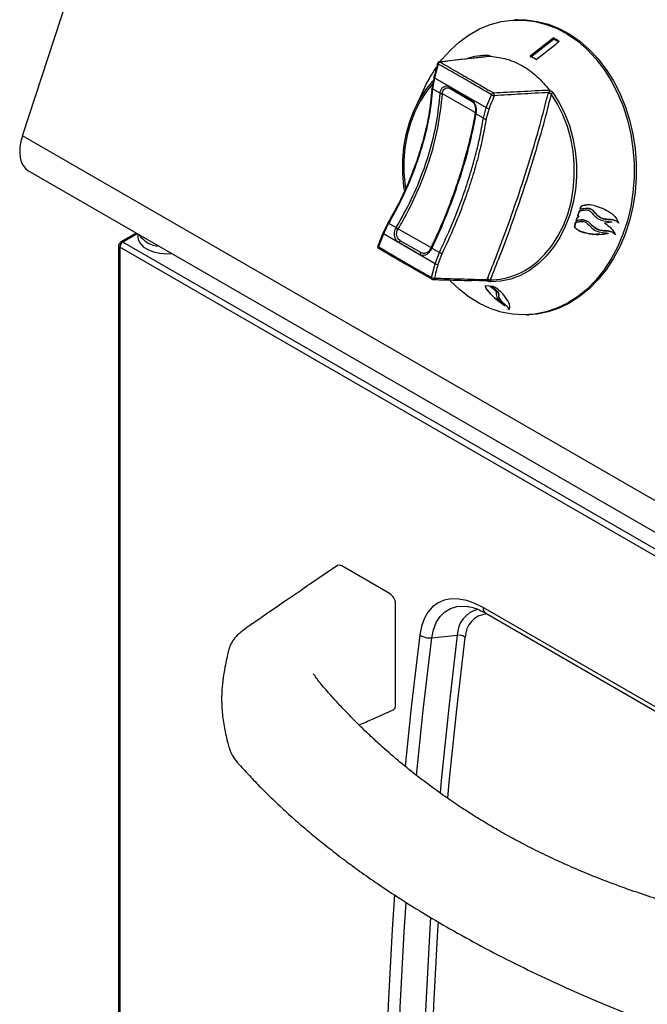
# Model space of a CAD drawing. Units: millimetres. Extents: x 40 to 3320, y 40 to 2336.
# Drawn here: x 2272 to 2393, y 953 to 1142 of the extents above; entities that cross this region are included whole.
import ezdxf

# ---------------------------------------------------------------- set-up
doc = ezdxf.new("R2010")
doc.units = ezdxf.units.MM
doc.header["$LTSCALE"] = 8

msp = doc.modelspace()

# ---------------------------------------------------------------- linework, layer by layer
at = {"color": 7, "linetype": 'Continuous', "lineweight": 25}
for p, q in [((2272.76, 1120.04), (2300.19, 1203.83)), ((2367.71, 1142.3), (2367.3, 1142.28)), ((2370.21, 1135.12), (2374.67, 1138.6)), ((2374.67, 1138.6), (2374.63, 1138.84)), ((2362.61, 1135.31), (2362.53, 1135.3)), ((2352.53, 1133.82), (2351.84, 1131.18)), ((2351.44, 1129.3), (2351.8, 1131.33)), ((2351.84, 1131.18), (2351.46, 1129.05)), ((2351.84, 1131.18), (2361.76, 1125.46)), ((2349.62, 1128.74), (2347.96, 1125.09)), ((2351.28, 1129.2), (2351.25, 1128.9)), ((2352.92, 1128.21), (2351.46, 1129.05)), ((2354.76, 1129.45), (2358.81, 1127.11)), ((2354.81, 1129.12), (2358.86, 1126.78)), ((2353.35, 1128.14), (2353.35, 1128.23)), ((2353.35, 1128.12), (2353.35, 1128.14)), ((2361.76, 1125.46), (2362.74, 1127.93)), ((2361.2, 1123.43), (2361.76, 1125.46)), ((2362.28, 1125.28), (2361.74, 1123.36)), ((2359.74, 1124.27), (2359.73, 1124.25)), ((2361.2, 1123.43), (2359.74, 1124.27)), ((2668.74, 891.45), (2272.76, 1120.04)), ((2669.86, 884.72), (2273.88, 1113.32)), ((2288.03, 1105.15), (2273.88, 1113.32)), ((2380.85, 1105.79), (2379.62, 1105.63)), ((2379.99, 1106.55), (2379.75, 1105.96)), ((2379.99, 1106.55), (2379.98, 1106.55)), ((2684.01, 876.55), (2288.03, 1105.15)), ((2378.99, 1103.77), (2379.17, 1104.35)), ((2379.18, 1104.35), (2379, 1103.77)), ((2379.51, 1104.47), (2379.17, 1104.35)), ((2379.18, 1104.35), (2379.17, 1104.35)), ((2379.18, 1104.35), (2379.52, 1104.47)), ((2379.29, 1104.72), (2379.61, 1105.63)), ((2379.29, 1104.72), (2379.51, 1104.47)), ((2379.3, 1104.72), (2379.29, 1104.72)), ((2379.62, 1105.63), (2379.3, 1104.72)), ((2379.52, 1104.47), (2379.3, 1104.72)), ((2379.52, 1104.47), (2379.51, 1104.47)), ((2379.62, 1105.63), (2379.61, 1105.63)), ((2380.33, 1103.93), (2379.98, 1103.91)), ((2380.32, 1103.93), (2381.28, 1103.59)), ((2380.33, 1103.93), (2380.32, 1103.93)), ((2381.29, 1103.59), (2380.33, 1103.93)), ((2342, 1101.42), (2342.95, 1103.36)), ((2343.02, 1103.27), (2342.03, 1101.22)), ((2343.02, 1103.27), (2344.48, 1102.43)), ((2344.48, 1102.43), (2344.49, 1102.45)), ((2344.8, 1102.12), (2344.85, 1102.2)), ((2344.85, 1102.2), (2344.86, 1102.22)), ((2344.86, 1102.22), (2351.16, 1098.58)), ((2378.67, 1102.53), (2378.9, 1103.44)), ((2378.68, 1102.53), (2378.67, 1102.53)), ((2378.91, 1103.44), (2378.68, 1102.53)), ((2378.91, 1103.44), (2378.9, 1103.44)), ((2380.09, 1103.6), (2378.91, 1103.44)), ((2381.28, 1103.59), (2381.32, 1103.58)), ((2381.29, 1103.59), (2381.28, 1103.59)), ((2381.33, 1103.58), (2381.29, 1103.59)), ((2381.33, 1103.58), (2381.32, 1103.58)), ((2384.42, 1103.33), (2385.89, 1103.55)), ((2294.55, 1101.38), (2291.62, 1099.69)), ((2294.92, 1101.17), (2294.92, 1100.63)), ((2342.03, 1101.22), (2341.05, 1098.75)), ((2351.95, 1095.5), (2342.03, 1101.22)), ((2380.72, 1101.41), (2380.71, 1101.41)), ((2291.21, 1098.99), (2291.21, 777.6)), ((2291.62, 1099.22), (2291.45, 1099.32)), ((2291.62, 1099.23), (2291.45, 1099.32)), ((2291.62, 1099.23), (2291.45, 1099.32)), ((2484.91, 986.97), (2291.45, 1098.66)), ((2291.45, 1098.66), (2291.45, 777.27)), ((2485.48, 987.96), (2292.02, 1099.65)), ((2349.03, 1097.23), (2344.98, 1099.57)), ((2349.3, 1097.58), (2345.25, 1099.91)), ((2351.15, 1098.57), (2351.11, 1098.48)), ((2351.16, 1098.58), (2351.15, 1098.57)), ((2351.3, 1098.49), (2352.75, 1097.65)), ((2351.95, 1095.5), (2352.75, 1097.65)), ((2353.25, 1097.41), (2352.48, 1095.37)), ((2351.26, 1092.86), (2351.95, 1095.5)), ((2361.85, 1092.17), (2358.94, 1092.26)), ((2362.33, 1091.19), (2361.58, 1091.27)), ((2363.11, 1091.12), (2362.61, 1091.17)), ((2362.29, 1090.02), (2362.28, 1090.02)), ((2369.5, 1085.68), (2369.91, 1085.7)), ((2343.21, 1032.2), (2334.04, 1037.49)), ((2344.34, 1010.64), (2344.34, 1030.24)), ((2415.2, 998.3), (2361.16, 1029.5)), ((2361.66, 1028.4), (2415.7, 997.2)), ((2351.29, 1023.67), (2356.18, 1024.16))]:
    msp.add_line(p, q, dxfattribs=at)
at = {"color": 8, "linetype": 'Continuous', "lineweight": 25}
for p, q in [((2362.47, 1135.32), (2362.47, 1135.3)), ((2359.64, 1124.49), (2353.35, 1128.12)), ((2374.59, 1127.49), (2374.19, 1128.07)), ((2294.79, 1101.25), (2292.02, 1099.65))]:
    msp.add_line(p, q, dxfattribs=at)
at = {"color": 7, "linetype": 'Continuous', "lineweight": 25, "flags": 128}
for points in [[(2352.93, 1134.28), (2353.24, 1134.67), (2354.86, 1136.49), (2356.62, 1138.09), (2358.5, 1139.45), (2360.48, 1140.55), (2362.53, 1141.39), (2364.65, 1141.96), (2366.8, 1142.25), (2368.96, 1142.26), (2371.12, 1141.99), (2373.26, 1141.44), (2375.34, 1140.62), (2377.36, 1139.53), (2379.29, 1138.19), (2381.11, 1136.6), (2382.8, 1134.8), (2384.35, 1132.78), (2385.74, 1130.58), (2386.96, 1128.22), (2388, 1125.71), (2388.84, 1123.08), (2389.47, 1120.37), (2389.9, 1117.59), (2390.11, 1114.78), (2390.11, 1111.96), (2389.9, 1109.16), (2389.46, 1106.4), (2388.82, 1103.72), (2387.98, 1101.15), (2386.94, 1098.7), (2385.72, 1096.4), (2384.32, 1094.28), (2382.77, 1092.35), (2381.08, 1090.64), (2379.25, 1089.16), (2377.32, 1087.93), (2375.31, 1086.96), (2373.22, 1086.25), (2371.08, 1085.82), (2368.92, 1085.67), (2366.76, 1085.8), (2364.61, 1086.21), (2362.49, 1086.9), (2360.44, 1087.86), (2358.47, 1089.07), (2356.59, 1090.54), (2354.83, 1092.23), (2354.73, 1092.34)], [(2367.71, 1142.3), (2369.37, 1142.28), (2371.53, 1142.01), (2373.67, 1141.46), (2375.75, 1140.63), (2377.77, 1139.54), (2379.7, 1138.2), (2381.52, 1136.62), (2383.21, 1134.81), (2384.76, 1132.8), (2386.15, 1130.6), (2387.37, 1128.23), (2388.41, 1125.72), (2389.25, 1123.1), (2389.88, 1120.39), (2390.31, 1117.61), (2390.53, 1114.79), (2390.52, 1111.97), (2390.31, 1109.17), (2389.87, 1106.42), (2389.23, 1103.74), (2388.39, 1101.16), (2387.35, 1098.71), (2386.13, 1096.42), (2384.73, 1094.3), (2383.18, 1092.37), (2381.49, 1090.66), (2379.66, 1089.18), (2377.73, 1087.94), (2375.72, 1086.97), (2373.63, 1086.27), (2371.49, 1085.84), (2369.91, 1085.7)], [(2374.63, 1138.84), (2373.96, 1138.31), (2370.17, 1135.36)], [(2371.3, 1134.71), (2375.09, 1137.66), (2375.76, 1138.19)], [(2352.53, 1133.82), (2352.48, 1133.85), (2352.44, 1133.87), (2352.41, 1133.9), (2352.4, 1133.92), (2352.4, 1133.93)], [(2346.06, 1109.61), (2345.96, 1110.33), (2345.72, 1112.83), (2345.71, 1115.35), (2345.93, 1117.84), (2346.36, 1120.28), (2347.01, 1122.63), (2347.86, 1124.86), (2348.91, 1126.94), (2350.14, 1128.85), (2351.53, 1130.56), (2351.63, 1130.67)], [(2374.53, 1128.35), (2375.77, 1126.39), (2376.84, 1124.27), (2377.71, 1122), (2378.37, 1119.62), (2378.82, 1117.17), (2379.06, 1114.66), (2379.07, 1112.15), (2378.85, 1109.66), (2378.42, 1107.22), (2377.77, 1104.87), (2376.92, 1102.64), (2375.87, 1100.55), (2374.64, 1098.64), (2373.25, 1096.94), (2371.72, 1095.46), (2370.06, 1094.22), (2368.29, 1093.25), (2366.45, 1092.55), (2364.55, 1092.13), (2362.63, 1092)], [(2371.68, 1096.02), (2372.94, 1097.26), (2374.31, 1098.93), (2375.51, 1100.8), (2376.54, 1102.84), (2377.38, 1105.03), (2378.01, 1107.34), (2378.44, 1109.73), (2378.64, 1112.18), (2378.64, 1114.64), (2378.41, 1117.1), (2377.96, 1119.51), (2377.31, 1121.84), (2376.46, 1124.06), (2375.41, 1126.15), (2374.59, 1127.49)], [(2359.75, 1124.35), (2359.71, 1124.38), (2359.68, 1124.41), (2359.66, 1124.44), (2359.64, 1124.47), (2359.64, 1124.5), (2359.64, 1124.53), (2359.65, 1124.56), (2359.66, 1124.59)], [(2359.62, 1124.45), (2359.63, 1124.48), (2359.65, 1124.51)], [(2359.65, 1124.49), (2359.63, 1124.46), (2359.62, 1124.43)], [(2272.76, 1120.04), (2272.45, 1118.94), (2272.28, 1117.86), (2272.23, 1116.84), (2272.31, 1115.89), (2272.53, 1115.05), (2272.87, 1114.33), (2273.32, 1113.75), (2273.88, 1113.32)], [(2343.02, 1103.27), (2342.97, 1103.3), (2342.93, 1103.33), (2342.9, 1103.35), (2342.89, 1103.37), (2342.88, 1103.38), (2342.89, 1103.38), (2342.91, 1103.37), (2342.95, 1103.36)], [(2294.92, 1100.63), (2294.98, 1100.15), (2295.32, 1099.42), (2295.95, 1098.76), (2296.82, 1098.2), (2297.89, 1097.77), (2299.11, 1097.5), (2300.4, 1097.4), (2301.39, 1097.44)], [(2342, 1101.42), (2341.96, 1101.41), (2341.93, 1101.4), (2341.91, 1101.38), (2341.91, 1101.38)], [(2341.1, 1098.42), (2341.12, 1098.41), (2341.17, 1098.4)], [(2351.11, 1098.48), (2351.1, 1098.48), (2351.1, 1098.48), (2351.11, 1098.47), (2351.13, 1098.46), (2351.15, 1098.45), (2351.18, 1098.44), (2351.21, 1098.42), (2351.25, 1098.4)], [(2351.15, 1098.57), (2351.15, 1098.57), (2351.15, 1098.57), (2351.15, 1098.56), (2351.17, 1098.55), (2351.19, 1098.54), (2351.22, 1098.53), (2351.26, 1098.51), (2351.3, 1098.49)], [(2351.16, 1098.58), (2351.16, 1098.59), (2351.16, 1098.59), (2351.16, 1098.58), (2351.18, 1098.57), (2351.2, 1098.56), (2351.23, 1098.55), (2351.26, 1098.53), (2351.3, 1098.51)], [(2334.04, 1037.49), (2333.63, 1037.64), (2333.27, 1037.59), (2333.22, 1037.54)], [(2361.16, 1029.5), (2359.56, 1030.3), (2357.99, 1030.85), (2356.47, 1031.13), (2355.03, 1031.15), (2353.7, 1030.89), (2352.49, 1030.37), (2351.43, 1029.6), (2350.54, 1028.58), (2349.82, 1027.33), (2349.3, 1025.88), (2348.98, 1024.25)], [(2343.95, 1009.9), (2344.01, 1009.91), (2344.25, 1010.19), (2344.34, 1010.64)]]:
    msp.add_lwpolyline(points, dxfattribs=at)
at = {"color": 8, "linetype": 'Continuous', "lineweight": 25, "flags": 128}
for points in [[(2351.84, 1131.18), (2351.79, 1131.21), (2351.75, 1131.23), (2351.72, 1131.26), (2351.71, 1131.28), (2351.71, 1131.3)], [(2351.58, 1130.17), (2350.27, 1128.56), (2349.06, 1126.69), (2348.04, 1124.64), (2347.2, 1122.45), (2346.56, 1120.15), (2346.14, 1117.76), (2345.93, 1115.31), (2345.94, 1112.85), (2346.17, 1110.39), (2346.23, 1109.96)], [(2341.91, 1101.38), (2341.91, 1101.36), (2341.92, 1101.33), (2341.94, 1101.3), (2341.98, 1101.26), (2342.03, 1101.22)], [(2341.05, 1098.75), (2341.03, 1098.69), (2341.02, 1098.62), (2341.02, 1098.56), (2341.03, 1098.5), (2341.05, 1098.46), (2341.09, 1098.43), (2341.1, 1098.42)], [(2351.26, 1092.86), (2351.24, 1092.79), (2351.23, 1092.72), (2351.23, 1092.66), (2351.25, 1092.61), (2351.27, 1092.56), (2351.3, 1092.53), (2351.32, 1092.52)], [(2351.29, 1023.67), (2351.61, 1025.24), (2352.14, 1026.62), (2352.88, 1027.77), (2353.8, 1028.68), (2354.89, 1029.32), (2356.13, 1029.68), (2357.49, 1029.76), (2358.18, 1029.69)], [(2348.98, 1024.25), (2347.33, 1010.34), (2346.17, 999.04)], [(2348.36, 997.28), (2349.64, 1009.79), (2351.29, 1023.67)], [(2356.18, 1024.16), (2354.54, 1010.31), (2353.12, 996.3), (2352.89, 993.9)], [(2354.37, 992.85), (2354.66, 995.95), (2356.08, 1009.94), (2357.71, 1023.77)], [(2344.14, 974.33), (2343.71, 967.69), (2342.94, 953.17), (2342.39, 938.52), (2342.06, 923.73), (2341.95, 908.81), (2342.06, 893.77), (2342.39, 878.6), (2342.94, 863.31), (2343.71, 847.91), (2344.7, 832.4), (2345.91, 816.78), (2347.33, 801.06), (2348.98, 785.25)], [(2351.29, 785.13), (2349.64, 800.91), (2348.22, 816.6), (2347.01, 832.18), (2346.02, 847.67), (2345.25, 863.04), (2344.7, 878.3), (2344.37, 893.44), (2344.26, 908.45), (2344.37, 923.34), (2344.7, 938.1), (2345.25, 952.73), (2346.02, 967.21), (2346.39, 972.9)], [(2351.06, 970.02), (2350.93, 967.83), (2350.16, 953.38), (2349.61, 938.79), (2349.28, 924.07), (2349.17, 909.21), (2349.28, 894.23), (2349.61, 879.13), (2350.16, 863.9), (2350.93, 848.57), (2351.91, 833.12), (2353.12, 817.57), (2354.54, 801.92), (2356.18, 786.18)], [(2357.71, 786.1), (2356.08, 801.82), (2354.66, 817.45), (2353.45, 832.98), (2352.47, 848.41), (2351.7, 863.72), (2351.16, 878.93), (2350.83, 894.01), (2350.72, 908.97), (2350.83, 923.81), (2351.16, 938.52), (2351.7, 953.09), (2352.47, 967.52), (2352.57, 969.14)]]:
    msp.add_lwpolyline(points, dxfattribs=at)
at = {"color": 7, "linetype": 'Continuous', "lineweight": 25}
for centre, radius, start, end in [((2352.78, 1133.83), 0.4, 96.4538, 165.6245), ((2353.03, 1133.7), 0.518, 105.5827, 166.2313), ((2362.06, 1122.5), 12.99, 89.584, 107.957), ((2375.33, 1117.17), 28.19, 145.49, 155.7688), ((2351.48, 1129.17), 0.144, 106.233, 170.4118), ((2355.02, 1129.32), 0.288, 153.1752, 224.2322), ((2353.24, 1128.93), 0.789, 245.733, 277.6085), ((2353.24, 1128.91), 0.788, 245.6401, 277.5495), ((2353.26, 1129.03), 0.805, 245.7365, 276.9912), ((2359.07, 1126.98), 0.288, 153.1752, 224.2322), ((2363.25, 1127.79), 0.527, 105.3609, 165.1481), ((2363.32, 1128.76), 1.02, 235.051, 266.3572), ((2362.82, 1127.92), 0.476, 338.0577, 52.3261), ((2374.88, 1127.59), 0.839, 115.0516, 145.3914), ((2362.34, 1126.32), 1.04, 235.8288, 266.4969), ((2361.55, 1124.01), 0.684, 238.8661, 286.3842), ((2346.62, 1105.64), 3.96, 236.2993, 242.6359), ((2346.96, 1106.15), 4.47, 236.2978, 241.9093), ((2346.98, 1106.2), 4.5, 236.3995, 241.9748), ((2299.35, 1103.91), 5.09, 214.1876, 265.8178), ((2291.57, 1098.99), 0.353, 110.7834, 249.2166), ((2292.69, 1098.6), 1.24, 122.6055, 177.3945), ((2341.3, 1098.76), 0.4, 158.0047, 239.3814), ((2345.56, 1099.39), 0.609, 120.6501, 162.6945), ((2349.61, 1097.05), 0.609, 120.6501, 162.6945), ((2359.86, 1111.8), 15.83, 243.3376, 245.3141), ((2352.53, 1096.76), 1.39, 245.0848, 268.0891), ((2351.84, 1094.16), 1.43, 245.8906, 268.2219), ((2351.51, 1092.87), 0.4, 240.6268, 268.1589), ((2363.02, 1092.32), 0.514, 170.11, 219.0899), ((2341.88, 1030.13), 2.46, 2.6055, 57.3945), ((2350.92, 1027.08), 3.43, 235.5736, 276.1528), ((2356.42, 1021.89), 2.28, 55.5736, 96.1528)]:
    msp.add_arc(centre, radius, start, end, dxfattribs=at)
at = {"color": 8, "linetype": 'Continuous', "lineweight": 25}
for centre, radius, start, end in [((2352.77, 1133.97), 0.256, 60.6474, 96.0692), ((2362.51, 1135.2), 0.461, 141.0138, 173.9031), ((2351.51, 1129.21), 0.169, 186.9373, 253.3962), ((2359.81, 1124.44), 0.186, 177.1991, 247.5434), ((2359.82, 1124.43), 0.2, 180.2825, 244.6744), ((2341.12, 1098.93), 0.193, 185.3783, 246.3794), ((2362.39, 1106.19), 13.78, 270.5449, 312.4278), ((2351.49, 1092.78), 0.313, 272.481, 351.4738), ((2361.42, 1024.08), 5.24, 104.6929, 179.0791), ((2362.32, 1023.72), 4.6, 96.0049, 179.3092), ((2362.37, 1029.38), 1.21, 174.5293, 234.1585)]:
    msp.add_arc(centre, radius, start, end, dxfattribs=at)
at = {"color": 7, "linetype": 'Continuous', "lineweight": 25}
for centre, major_axis, start_param, end_param in [((2383.1, 1091.23), (-24.95, 49.63), 5.664585, 5.699329), ((2383.07, 1091.45), (-24.7, 49.15), 5.670474, 5.6995), ((2377.57, 1094.19), (-21.55, 42.87), 5.661846, 5.702069)]:
    msp.add_ellipse(centre, major_axis=major_axis, ratio=0.450896, start_param=start_param, end_param=end_param, dxfattribs=at)
for points, knots in [([(2362.53, 1135.3), (2361.96, 1135.24), (2358.69, 1134.89), (2355.43, 1134.53), (2352.74, 1134.22)], [0, 0, 0, 0, 0.177418, 1, 1, 1, 1]), ([(2362.65, 1135.31), (2360.99, 1135.13), (2357.73, 1134.77), (2354.48, 1134.39), (2352.89, 1134.2)], [0, 0, 0, 0, 0.51173, 1, 1, 1, 1]), ([(2352.89, 1134.2), (2353.91, 1133.62), (2355.93, 1132.46), (2359.34, 1130.5), (2361.73, 1129.1), (2363.11, 1128.3)], [0, 0, 0, 0, 0.298937, 0.59785, 1, 1, 1, 1]), ([(2362.15, 1135.5), (2362.22, 1135.49), (2362.34, 1135.48), (2362.44, 1135.41), (2362.46, 1135.35), (2362.47, 1135.32)], [0, 0, 0, 0, 0.381431, 0.762774, 1, 1, 1, 1]), ([(2362.65, 1135.31), (2363.65, 1135.19), (2365.72, 1134.92), (2368.74, 1133.56), (2371.55, 1131.56), (2373.11, 1129.73), (2373.86, 1128.84)], [0, 0, 0, 0, 0.2408578, 0.5, 0.7591422, 1, 1, 1, 1]), ([(2352.4, 1133.93), (2352.37, 1133.81), (2352.15, 1132.93), (2351.91, 1132.06), (2351.7, 1131.3)], [0, 0, 0, 0, 0.131818, 1, 1, 1, 1]), ([(2362.74, 1127.93), (2361.37, 1128.73), (2359, 1130.13), (2355.59, 1132.09), (2353.55, 1133.24), (2352.53, 1133.82)], [0, 0, 0, 0, 0.4021455, 0.7010726, 1, 1, 1, 1]), ([(2342.95, 1103.36), (2343.64, 1104.59), (2345.01, 1107.04), (2346.8, 1110.88), (2348.34, 1114.81), (2349.74, 1119.23), (2350.86, 1124), (2351.22, 1127.35), (2351.4, 1128.98)], [0, 0, 0, 0, 0.148952, 0.297904, 0.451578, 0.605252, 0.807487, 1, 1, 1, 1]), ([(2351.46, 1129.05), (2351.28, 1127.34), (2350.91, 1123.91), (2349.78, 1119.11), (2348.42, 1114.77), (2346.91, 1110.91), (2345.14, 1107.05), (2343.72, 1104.53), (2343.02, 1103.27)], [0, 0, 0, 0, 0.199726, 0.40227, 0.549372, 0.696474, 0.848236, 1, 1, 1, 1]), ([(2352.93, 1128.29), (2352.93, 1128.31), (2352.95, 1128.53), (2353.06, 1128.92), (2353.39, 1129.36), (2353.85, 1129.61), (2354.33, 1129.64), (2354.63, 1129.51), (2354.76, 1129.45)], [0, 0, 0, 0, 0.016946, 0.22117, 0.4286, 0.632608, 0.835242, 1, 1, 1, 1]), ([(2353.35, 1128.23), (2353.36, 1128.26), (2353.38, 1128.45), (2353.48, 1128.77), (2353.76, 1129.1), (2354.13, 1129.27), (2354.5, 1129.26), (2354.72, 1129.16), (2354.81, 1129.12)], [0, 0, 0, 0, 0.037248, 0.244961, 0.452884, 0.656546, 0.859642, 1, 1, 1, 1]), ([(2363.11, 1128.3), (2364.86, 1128.39), (2368.45, 1128.59), (2372.03, 1128.76), (2373.86, 1128.84)], [0, 0, 0, 0, 0.48827, 1, 1, 1, 1]), ([(2373.77, 1128.36), (2372.01, 1128.26), (2368.5, 1128.06), (2365, 1127.85), (2363.26, 1127.74)], [0, 0, 0, 0, 0.505182, 1, 1, 1, 1]), ([(2373.61, 1128.11), (2373.61, 1128.11), (2373.64, 1128.16), (2373.69, 1128.24), (2373.75, 1128.32), (2373.77, 1128.36)], [0, 0, 0, 0, 0.013841, 0.508721, 1, 1, 1, 1]), ([(2373.77, 1128.36), (2373.79, 1128.38), (2373.82, 1128.44), (2373.86, 1128.55), (2373.88, 1128.64), (2373.89, 1128.68)], [0, 0, 0, 0, 0.165085, 0.582234, 1, 1, 1, 1]), ([(2373.86, 1128.84), (2373.87, 1128.82), (2373.9, 1128.78), (2373.9, 1128.72), (2373.89, 1128.69), (2373.89, 1128.68)], [0, 0, 0, 0, 0.434011, 0.864822, 1, 1, 1, 1]), ([(2373.89, 1128.68), (2373.89, 1128.68), (2373.93, 1128.68), (2373.96, 1128.67), (2373.99, 1128.67)], [0, 0, 0, 0, 0.176736, 1, 1, 1, 1]), ([(2373.99, 1128.67), (2374.04, 1128.66), (2374.18, 1128.64), (2374.38, 1128.53), (2374.48, 1128.41), (2374.53, 1128.35)], [0, 0, 0, 0, 0.237226, 0.618569, 1, 1, 1, 1]), ([(2344.49, 1102.45), (2345.48, 1104.22), (2347.47, 1107.78), (2349.1, 1111.73), (2350.19, 1114.8), (2351.18, 1117.89), (2352.34, 1122.64), (2352.73, 1126.34), (2352.92, 1128.19)], [0, 0, 0, 0, 0.214589, 0.429174, 0.456915, 0.567936, 0.783966, 1, 1, 1, 1]), ([(2344.86, 1102.22), (2345.16, 1102.72), (2346.5, 1105.03), (2348.62, 1109.29), (2350.91, 1115.27), (2352.64, 1121.63), (2353.11, 1125.95), (2353.35, 1128.12)], [0, 0, 0, 0, 0.060971, 0.278667, 0.500072, 0.747291, 1, 1, 1, 1]), ([(2352.92, 1128.21), (2352.92, 1128.23), (2352.92, 1128.26), (2352.92, 1128.29), (2352.93, 1128.29)], [0, 0, 0, 0, 0.733594, 1, 1, 1, 1]), ([(2352.92, 1128.19), (2352.92, 1128.19), (2352.92, 1128.19), (2352.92, 1128.2), (2352.92, 1128.21)], [0, 0, 0, 0, 0.003112, 1, 1, 1, 1]), ([(2358.81, 1127.11), (2358.83, 1127.09), (2359.01, 1126.99), (2359.31, 1126.69), (2359.61, 1126.13), (2359.77, 1125.52), (2359.82, 1124.9), (2359.77, 1124.54), (2359.75, 1124.35)], [0, 0, 0, 0, 0.032885, 0.234535, 0.432618, 0.634146, 0.808074, 1, 1, 1, 1]), ([(2358.86, 1126.78), (2358.98, 1126.69), (2359.21, 1126.52), (2359.48, 1126.09), (2359.65, 1125.58), (2359.72, 1125.05), (2359.68, 1124.74), (2359.66, 1124.59)], [0, 0, 0, 0, 0.194591, 0.399263, 0.603282, 0.806253, 1, 1, 1, 1]), ([(2362.02, 1092.71), (2362.61, 1094.2), (2364.11, 1097.96), (2366.34, 1103.99), (2368.65, 1110.74), (2370.72, 1117.36), (2372.37, 1123.15), (2373.25, 1126.68), (2373.61, 1128.11)], [0, 0, 0, 0, 0.123001, 0.3114625, 0.4999229, 0.6860782, 0.8722346, 1, 1, 1, 1]), ([(2363.26, 1127.74), (2363.17, 1127.51), (2362.84, 1126.69), (2362.51, 1125.87), (2362.28, 1125.28)], [0, 0, 0, 0, 0.285513, 1, 1, 1, 1]), ([(2374.19, 1128.07), (2373.83, 1126.6), (2372.94, 1123.04), (2371.28, 1117.21), (2369.2, 1110.58), (2366.89, 1103.81), (2364.64, 1097.73), (2363.12, 1093.93), (2362.52, 1092.41)], [0, 0, 0, 0, 0.129564, 0.314821, 0.500077, 0.687626, 0.875177, 1, 1, 1, 1]), ([(2373.61, 1128.11), (2373.62, 1128.12), (2373.67, 1128.17), (2373.76, 1128.23), (2373.85, 1128.26), (2373.94, 1128.26), (2373.99, 1128.26), (2374.06, 1128.23), (2374.13, 1128.17), (2374.17, 1128.11), (2374.19, 1128.07)], [0, 0, 0, 0, 0.075816, 0.280913, 0.45844, 0.475269, 0.627106, 0.674726, 0.807182, 1, 1, 1, 1]), ([(2359.65, 1124.49), (2359.43, 1123.33), (2359.01, 1121.01), (2358.13, 1117.4), (2357.09, 1113.71), (2355.86, 1109.95), (2354.45, 1106.13), (2352.89, 1102.31), (2351.73, 1099.81), (2351.16, 1098.58)], [0, 0, 0, 0, 0.141516, 0.284029, 0.425638, 0.567247, 0.71305, 0.858854, 1, 1, 1, 1]), ([(2359.73, 1124.25), (2359.4, 1122.5), (2358.73, 1118.99), (2357.63, 1115.06), (2356.68, 1112), (2355.66, 1108.91), (2353.87, 1104.13), (2352.16, 1100.38), (2351.3, 1098.51)], [0, 0, 0, 0, 0.2145894, 0.4291735, 0.4569149, 0.5679365, 0.7839656, 1, 1, 1, 1]), ([(2352.75, 1097.65), (2353.56, 1099.38), (2355.18, 1102.86), (2357.04, 1107.69), (2358.49, 1112.03), (2359.6, 1115.88), (2360.54, 1119.71), (2360.98, 1122.19), (2361.2, 1123.43)], [0, 0, 0, 0, 0.199726, 0.40227, 0.549372, 0.696474, 0.848236, 1, 1, 1, 1]), ([(2361.74, 1123.36), (2361.53, 1122.15), (2361.1, 1119.73), (2360.19, 1115.92), (2359.07, 1112.01), (2357.59, 1107.59), (2355.7, 1102.68), (2354.07, 1099.18), (2353.25, 1097.41)], [0, 0, 0, 0, 0.1471, 0.2942, 0.445963, 0.597727, 0.797447, 1, 1, 1, 1]), ([(2359.75, 1124.35), (2359.75, 1124.35), (2359.75, 1124.32), (2359.74, 1124.29), (2359.74, 1124.27)], [0, 0, 0, 0, 0.266406, 1, 1, 1, 1]), ([(2379.61, 1105.63), (2379.87, 1105.68), (2380.4, 1105.79), (2381.05, 1105.85), (2381.59, 1105.68), (2381.98, 1105.25), (2382.42, 1104.8), (2382.98, 1104.21), (2384.12, 1103.67), (2385.18, 1103.6), (2385.89, 1103.55)], [0, 0, 0, 0, 0.110641, 0.221043, 0.270243, 0.34794, 0.468316, 0.553538, 0.704295, 1, 1, 1, 1]), ([(2379.74, 1105.96), (2379.78, 1106.05), (2379.86, 1106.25), (2379.94, 1106.44), (2379.98, 1106.55)], [0, 0, 0, 0, 0.469565, 1, 1, 1, 1]), ([(2379.74, 1105.96), (2379.99, 1106.02), (2380.6, 1106.16), (2381.49, 1106.14), (2382.32, 1105.68), (2382.83, 1104.91), (2383.68, 1104.26), (2384.84, 1103.95), (2385.9, 1104.03), (2386.74, 1103.71), (2387.03, 1103.42), (2387.19, 1103.26)], [0, 0, 0, 0, 0.0885876, 0.2187141, 0.298986, 0.4258172, 0.5532732, 0.6825063, 0.8508116, 0.916524, 1, 1, 1, 1]), ([(2382.43, 1106.67), (2381.89, 1106.75), (2381.06, 1106.88), (2380.25, 1106.63), (2379.98, 1106.55)], [0, 0, 0, 0, 0.667481, 1, 1, 1, 1]), ([(2379.99, 1106.55), (2380.34, 1106.67), (2380.74, 1106.81), (2381.14, 1106.77), (2381.19, 1106.76)], [0, 0, 0, 0, 0.862982, 1, 1, 1, 1]), ([(2387.2, 1103.26), (2387.01, 1103.44), (2386.67, 1103.79), (2385.87, 1103.97), (2385.04, 1103.98), (2384.05, 1104.12), (2383.19, 1104.59), (2382.6, 1105.31), (2382.06, 1105.89), (2381.37, 1106.13), (2380.95, 1106.1), (2380.76, 1106.09)], [0, 0, 0, 0, 0.109164, 0.200008, 0.32222, 0.443593, 0.597877, 0.715404, 0.832909, 0.924592, 1, 1, 1, 1]), ([(2382.43, 1106.67), (2382.97, 1106.52), (2384.06, 1106.21), (2385.5, 1105.41), (2386.64, 1104.43), (2387.02, 1103.61), (2387.19, 1103.26)], [0, 0, 0, 0, 0.269559, 0.54798, 0.805572, 1, 1, 1, 1]), ([(2378.99, 1103.77), (2379.21, 1103.83), (2379.65, 1103.94), (2380.09, 1103.93), (2380.32, 1103.93)], [0, 0, 0, 0, 0.5006612, 1, 1, 1, 1]), ([(2344.98, 1099.57), (2344.95, 1099.59), (2344.77, 1099.7), (2344.47, 1099.99), (2344.19, 1100.55), (2344.09, 1101.17), (2344.16, 1101.79), (2344.34, 1102.15), (2344.43, 1102.34)], [0, 0, 0, 0, 0.032885, 0.234535, 0.432618, 0.634146, 0.808074, 1, 1, 1, 1]), ([(2344.43, 1102.34), (2344.43, 1102.35), (2344.45, 1102.38), (2344.46, 1102.41), (2344.48, 1102.43)], [0, 0, 0, 0, 0.266406, 1, 1, 1, 1]), ([(2345.25, 1099.91), (2345.24, 1099.92), (2345.11, 1099.99), (2344.88, 1100.2), (2344.63, 1100.64), (2344.53, 1101.16), (2344.59, 1101.64), (2344.71, 1101.96), (2344.79, 1102.09), (2344.8, 1102.12)], [0, 0, 0, 0, 0.005337, 0.209915, 0.414498, 0.618367, 0.821239, 0.962754, 1, 1, 1, 1]), ([(2378.67, 1102.53), (2378.91, 1102.31), (2379.47, 1101.78), (2380.26, 1101.54), (2380.71, 1101.41)], [0, 0, 0, 0, 0.4237052, 1, 1, 1, 1]), ([(2380.72, 1101.41), (2380.2, 1101.57), (2379.41, 1101.81), (2378.86, 1102.35), (2378.68, 1102.53)], [0, 0, 0, 0, 0.667481, 1, 1, 1, 1]), ([(2378.9, 1103.44), (2379.16, 1103.49), (2379.68, 1103.6), (2380.37, 1103.67), (2381.17, 1103.31), (2381.64, 1102.66), (2382.41, 1101.96), (2383.55, 1101.49), (2384.59, 1101.41), (2385.22, 1101.37)], [0, 0, 0, 0, 0.110103, 0.220059, 0.272774, 0.481108, 0.565604, 0.737128, 1, 1, 1, 1]), ([(2381.32, 1103.58), (2381.52, 1103.38), (2382.06, 1102.87), (2382.93, 1102.04), (2384.27, 1101.76), (2385.36, 1101.82), (2386.1, 1101.48), (2386.38, 1101.2), (2386.52, 1101.07)], [0, 0, 0, 0, 0.148479, 0.384768, 0.602823, 0.797423, 0.898371, 1, 1, 1, 1]), ([(2386.53, 1101.07), (2386.34, 1101.25), (2385.98, 1101.59), (2385.17, 1101.79), (2384.31, 1101.8), (2383.26, 1101.96), (2382.24, 1102.6), (2381.64, 1103.24), (2381.33, 1103.58)], [0, 0, 0, 0, 0.136103, 0.249024, 0.399765, 0.549308, 0.759121, 1, 1, 1, 1]), ([(2384.42, 1103.33), (2384.73, 1103.12), (2385.35, 1102.69), (2386.09, 1101.93), (2386.39, 1101.33), (2386.52, 1101.07)], [0, 0, 0, 0, 0.352393, 0.715408, 1, 1, 1, 1]), ([(2341.91, 1101.38), (2341.63, 1100.67), (2341.31, 1099.85), (2340.98, 1099.03), (2340.93, 1098.91)], [0, 0, 0, 0, 0.860386, 1, 1, 1, 1]), ([(2380.71, 1101.41), (2381.29, 1101.3), (2382.46, 1101.09), (2384, 1101.11), (2384.92, 1101.3), (2385.22, 1101.37)], [0, 0, 0, 0, 0.392508, 0.79791, 1, 1, 1, 1]), ([(2383.5, 1101.21), (2383.23, 1101.17), (2382.28, 1101.06), (2381.37, 1101.26), (2380.72, 1101.41)], [0, 0, 0, 0, 0.286138, 1, 1, 1, 1]), ([(2341.05, 1098.75), (2342.41, 1097.95), (2344.79, 1096.55), (2348.19, 1094.59), (2350.24, 1093.44), (2351.26, 1092.86)], [0, 0, 0, 0, 0.4021455, 0.7010726, 1, 1, 1, 1]), ([(2351.39, 1092.5), (2350.36, 1093.08), (2348.3, 1094.24), (2344.89, 1096.2), (2342.53, 1097.6), (2341.17, 1098.4)], [0, 0, 0, 0, 0.298937, 0.59785, 1, 1, 1, 1]), ([(2351.25, 1098.4), (2351.25, 1098.38), (2351.14, 1098.17), (2350.89, 1097.77), (2350.45, 1097.32), (2349.95, 1097.07), (2349.45, 1097.04), (2349.16, 1097.17), (2349.03, 1097.23)], [0, 0, 0, 0, 0.016946, 0.22117, 0.4286, 0.632608, 0.835242, 1, 1, 1, 1]), ([(2351.11, 1098.48), (2351.04, 1098.34), (2350.88, 1098.03), (2350.53, 1097.68), (2350.11, 1097.46), (2349.69, 1097.41), (2349.43, 1097.52), (2349.3, 1097.58)], [0, 0, 0, 0, 0.180013, 0.393472, 0.598339, 0.801312, 1, 1, 1, 1]), ([(2351.3, 1098.49), (2351.29, 1098.47), (2351.27, 1098.44), (2351.26, 1098.41), (2351.25, 1098.4)], [0, 0, 0, 0, 0.733594, 1, 1, 1, 1]), ([(2351.3, 1098.51), (2351.3, 1098.51), (2351.3, 1098.5), (2351.3, 1098.5), (2351.3, 1098.49)], [0, 0, 0, 0, 0.003112, 1, 1, 1, 1]), ([(2352.48, 1095.37), (2352.42, 1095.12), (2352.18, 1094.24), (2351.96, 1093.36), (2351.8, 1092.74)], [0, 0, 0, 0, 0.285513, 1, 1, 1, 1]), ([(2351.5, 1092.47), (2352.05, 1092.45), (2354.54, 1092.37), (2357.03, 1092.31), (2358.97, 1092.25)], [0, 0, 0, 0, 0.222105, 1, 1, 1, 1]), ([(2351.8, 1092.74), (2353.48, 1092.68), (2356.88, 1092.58), (2360.29, 1092.49), (2362.01, 1092.44)], [0, 0, 0, 0, 0.494818, 1, 1, 1, 1]), ([(2362.01, 1092.44), (2362.01, 1092.48), (2362.01, 1092.57), (2362.02, 1092.66), (2362.02, 1092.71), (2362.02, 1092.71)], [0, 0, 0, 0, 0.491279, 0.986159, 1, 1, 1, 1]), ([(2362.02, 1092.71), (2362.02, 1092.7), (2362.04, 1092.65), (2362.08, 1092.57), (2362.16, 1092.48), (2362.23, 1092.44), (2362.3, 1092.41), (2362.36, 1092.4), (2362.44, 1092.39), (2362.48, 1092.4), (2362.52, 1092.41)], [0, 0, 0, 0, 0.075817, 0.280918, 0.458448, 0.590494, 0.62747, 0.78064, 0.807179, 1, 1, 1, 1]), ([(2361.58, 1091.27), (2361.59, 1091.15), (2361.63, 1090.79), (2362.02, 1090.33), (2362.28, 1090.02)], [0, 0, 0, 0, 0.337235, 1, 1, 1, 1]), ([(2362.29, 1090.02), (2362.03, 1090.33), (2361.64, 1090.8), (2361.6, 1091.15), (2361.59, 1091.27)], [0, 0, 0, 0, 0.672522, 1, 1, 1, 1]), ([(2361.94, 1092.21), (2361.94, 1092.2), (2361.92, 1092.18), (2361.88, 1092.17), (2361.85, 1092.17), (2361.85, 1092.17)], [0, 0, 0, 0, 0.44264, 0.889032, 1, 1, 1, 1]), ([(2362.01, 1092.44), (2362.01, 1092.42), (2362.01, 1092.37), (2361.98, 1092.27), (2361.96, 1092.23), (2361.94, 1092.21)], [0, 0, 0, 0, 0.165085, 0.582234, 1, 1, 1, 1]), ([(2362.03, 1092.16), (2362.01, 1092.17), (2361.98, 1092.19), (2361.95, 1092.21), (2361.94, 1092.21)], [0, 0, 0, 0, 0.823264, 1, 1, 1, 1]), ([(2362.63, 1092), (2362.56, 1092.01), (2362.42, 1092.02), (2362.2, 1092.08), (2362.08, 1092.14), (2362.03, 1092.16)], [0, 0, 0, 0, 0.381431, 0.762774, 1, 1, 1, 1]), ([(2365.35, 1087.39), (2365.19, 1087.54), (2364.81, 1087.89), (2364.22, 1088.47), (2363.76, 1089.08), (2363.73, 1089.55), (2363.72, 1089.89), (2363.64, 1090.18), (2363.35, 1090.48), (2362.89, 1090.82), (2362.52, 1091.07), (2362.33, 1091.19)], [0, 0, 0, 0, 0.109242, 0.249009, 0.421882, 0.565734, 0.686675, 0.747009, 0.807737, 0.90265, 1, 1, 1, 1]), ([(2362.61, 1091.17), (2362.8, 1091.04), (2363.3, 1090.72), (2363.89, 1090.22), (2364.19, 1089.68), (2364.07, 1089.28), (2364.29, 1088.7), (2364.91, 1088), (2365.65, 1087.42), (2366.01, 1086.93), (2366.04, 1086.73), (2366.05, 1086.63)], [0, 0, 0, 0, 0.082633, 0.212612, 0.295202, 0.42855, 0.562577, 0.697671, 0.848005, 0.915278, 1, 1, 1, 1]), ([(2366.06, 1086.63), (2366.04, 1086.75), (2366.02, 1086.99), (2365.58, 1087.47), (2365.01, 1087.95), (2364.42, 1088.53), (2364.13, 1089.07), (2364.16, 1089.51), (2364.12, 1089.93), (2363.57, 1090.52), (2363.04, 1090.91), (2362.66, 1091.14), (2362.61, 1091.17)], [0, 0, 0, 0, 0.097775, 0.179481, 0.286513, 0.39277, 0.534007, 0.631889, 0.756274, 0.843976, 0.981313, 1, 1, 1, 1]), ([(2364.85, 1089.78), (2364.53, 1090.1), (2364.05, 1090.57), (2363.35, 1090.99), (2363.11, 1091.12)], [0, 0, 0, 0, 0.672512, 1, 1, 1, 1]), ([(2362.28, 1090.02), (2362.61, 1089.67), (2363.29, 1088.96), (2364.37, 1088.07), (2365.11, 1087.56), (2365.35, 1087.39)], [0, 0, 0, 0, 0.396199, 0.805291, 1, 1, 1, 1]), ([(2365.36, 1087.39), (2364.67, 1087.9), (2363.47, 1088.77), (2362.64, 1089.65), (2362.29, 1090.02)], [0, 0, 0, 0, 0.57928, 1, 1, 1, 1]), ([(2366.05, 1086.63), (2366.16, 1086.8), (2366.41, 1087.22), (2366, 1088.35), (2365.26, 1089.27), (2364.85, 1089.78)], [0, 0, 0, 0, 0.237093, 0.5814, 1, 1, 1, 1]), ([(2333.21, 1037.55), (2331.45, 1036.36), (2328.16, 1034.13), (2323.6, 1031.01), (2319.98, 1028.53), (2317.25, 1026.61), (2315.21, 1025.25), (2313.79, 1024.05), (2313.03, 1023.05), (2312.69, 1022.38), (2312.54, 1022.01), (2312.47, 1021.8), (2312.4, 1021.55), (2312.24, 1020.99), (2312, 1019.96), (2311.66, 1018.4), (2311.32, 1016.45), (2310.99, 1013.8), (2310.92, 1010.74), (2311.27, 1007.5), (2311.75, 1005.07), (2312.16, 1003.44), (2312.39, 1002.65), (2312.57, 1002.05), (2312.94, 1001.15), (2313.74, 1000.01), (2314.95, 998.71), (2316.52, 996.96), (2318.59, 994.82), (2321.08, 992.36), (2323.76, 989.87), (2326.45, 987.5), (2329.07, 985.3), (2331.74, 983.17), (2334.52, 981.03), (2337.58, 978.79), (2340.94, 976.44), (2344.88, 973.82), (2349.49, 970.92), (2354.87, 967.74), (2360.86, 964.43), (2367.25, 961.13), (2373.77, 958), (2380.1, 955.15), (2386.17, 952.59), (2391.91, 950.3), (2397.32, 948.27), (2402.37, 946.46), (2407.14, 944.88), (2410.84, 943.59), (2413.71, 942.87), (2415.38, 942.62), (2416.66, 942.49), (2417.78, 942.43), (2419.22, 942.4), (2421.02, 942.56), (2423.08, 943.04), (2425.1, 943.96), (2427.35, 945.07), (2430.27, 946.48), (2433.89, 948.24), (2438.31, 950.37), (2441.44, 951.88), (2443.09, 952.67)], [0, 0, 0, 0, 0.032182, 0.059989, 0.08338, 0.098009, 0.110126, 0.119568, 0.126406, 0.130773, 0.132061, 0.132879, 0.133895, 0.135265, 0.140348, 0.147636, 0.156644, 0.167354, 0.184428, 0.198498, 0.212262, 0.218332, 0.220693, 0.222692, 0.226252, 0.235643, 0.246873, 0.260137, 0.280071, 0.303183, 0.32629, 0.34802, 0.368389, 0.38741, 0.408129, 0.429143, 0.45198, 0.476637, 0.506869, 0.539465, 0.574446, 0.611374, 0.646768, 0.679922, 0.710838, 0.73951, 0.765928, 0.790145, 0.812681, 0.833633, 0.843104, 0.851371, 0.855076, 0.859565, 0.865628, 0.873379, 0.882914, 0.894355, 0.907639, 0.922646, 0.945346, 0.971128, 1, 1, 1, 1]), ([(2358.18, 1029.68), (2358.24, 1029.68), (2358.63, 1029.65), (2359.48, 1029.41), (2360.6, 1028.98), (2361.34, 1028.57), (2361.66, 1028.4)], [0, 0, 0, 0, 0.057342, 0.406004, 0.747199, 1, 1, 1, 1]), ([(2432.3, 980.32), (2431.4, 979.65), (2429.74, 978.43), (2427.5, 976.81), (2425.65, 975.49), (2423.97, 974.29), (2422.39, 973.17), (2420.78, 972.02), (2419.18, 970.9), (2417.82, 969.9), (2416.56, 969.14), (2415.4, 968.82), (2414.36, 968.7), (2412.26, 968.84), (2409.32, 969.38), (2405.53, 970.35), (2401.54, 971.41), (2397.46, 972.6), (2393.17, 973.95), (2388.86, 975.42), (2384.44, 977.06), (2380.18, 978.78), (2376.27, 980.48), (2372.56, 982.22), (2369.06, 983.98), (2365.81, 985.73), (2362.8, 987.44), (2359.96, 989.16), (2357.08, 991), (2354.13, 992.99), (2350.99, 995.25), (2347.69, 997.77), (2344.34, 1000.51), (2341.48, 1003.02), (2339.22, 1005.12), (2337.57, 1006.71), (2336.14, 1008.14), (2334.94, 1009.38), (2333.94, 1010.43), (2333, 1011.44), (2332.14, 1012.4), (2331.21, 1013.45), (2330.28, 1014.5), (2329.53, 1015.46), (2329.03, 1016.14), (2328.71, 1016.62), (2328.59, 1016.76), (2328.57, 1016.74), (2328.56, 1016.73)], [0, 0, 0, 0, 0.0274381, 0.0503454, 0.0682236, 0.0833634, 0.1000172, 0.1150788, 0.1311953, 0.1466477, 0.1562142, 0.1640802, 0.1705758, 0.1768371, 0.2087665, 0.2362433, 0.265264, 0.3014098, 0.3330255, 0.3685821, 0.4070945, 0.4436757, 0.4776668, 0.5090796, 0.5428036, 0.5729696, 0.5998147, 0.6284098, 0.655671, 0.6856831, 0.7184443, 0.7539536, 0.7922101, 0.8300626, 0.852574, 0.8726554, 0.8903068, 0.9055282, 0.9183192, 0.9287853, 0.9418894, 0.9535192, 0.9674229, 0.9804752, 0.9886009, 0.995349, 0.9984628, 1, 1, 1, 1]), ([(2337.34, 1006.95), (2338.2, 1007.33), (2340.39, 1008.32), (2342.61, 1009.29), (2343.96, 1009.88)], [0, 0, 0, 0, 0.389421, 1, 1, 1, 1])]:
    msp.add_open_spline(points, degree=3, knots=knots, dxfattribs=at)
msp.add_open_spline([(2292.02, 1099.65), (2291.95, 1099.68), (2291.8, 1099.75), (2291.61, 1099.71), (2291.48, 1099.57), (2291.46, 1099.4), (2291.45, 1099.32)], degree=3, dxfattribs=at)

doc.saveas('drawing.dxf')
